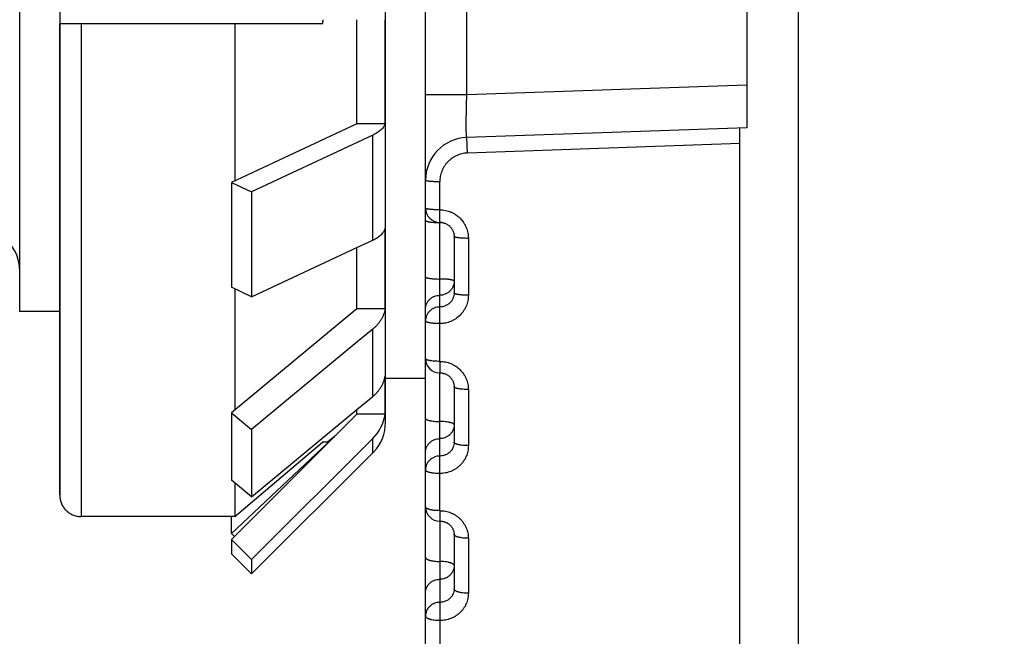
# Model space of a CAD drawing. Units: inches. Extents: x 0 to 22.3, y -0.1 to 17.2.
# Drawn here: x 4.9 to 5.6, y 1.9 to 2.4 of the extents above; entities that cross this region are included whole.
import ezdxf

# ---------------------------------------------------------------- set-up
doc = ezdxf.new("R2010")
doc.units = ezdxf.units.IN
doc.header["$LTSCALE"] = 1.21
doc.header["$MEASUREMENT"] = 0
doc.layers.get('0').update_dxf_attribs({"linetype": 'CONTINUOUS'})
for name, color, linetype in [('AXIS', 7, 'CONTINUOUS'), ('DIMENSIONS', 7, 'CONTINUOUS'), ('ROUNDS', 7, 'CONTINUOUS')]:
    doc.layers.add(name, color=color, linetype=linetype)
doc.styles.get("Standard").update_dxf_attribs({"font": 'txt', "width": 0.8})
doc.dimstyles.new('DIMSTYLE_1', dxfattribs={"dimtxt": 0.125, "dimasz": 0.1875, "dimexe": 0.125, "dimexo": 0.0625, "dimgap": 0.0625, "dimtad": 0, "dimtih": 1, "dimtoh": 1, "dimlfac": 2, "dimzin": 4, "dimdsep": 46, "dimtxsty": 'STANDARD', "dimblk": '_FILLED', "dimblk1": '_FILLED', "dimblk2": '_FILLED', "dimcen": 0.09, "dimadec": 0, "dimazin": 0, "dimtp": 0.0001, "dimtm": 0.0001, "dimtfac": 1, "dimtofl": 0, "dimtmove": 0, "dimatfit": 3, "dimldrblk": '_FILLED', "dimfxl": 1, "dimtolj": 1, "dimtzin": 4, "dimarcsym": 0})

# ---------------------------------------------------------------- blocks, each defined once
blk = doc.blocks.new('_FILLED')
at = {"color": 0, "linetype": 'BYBLOCK'}
blk.add_solid([(0, 0), (-1, 0.1667), (-1, -0.1667)], dxfattribs=at)
blk = doc.blocks.new('*D5')
at = {"layer": 'DIMENSIONS', "color": 2, "linetype": 'CONTINUOUS'}
for p, q in [((6.71372, 3.78896), (3.53952, 3.78896)), ((3.66452, 3.78896), (3.66452, 2.53896)), ((3.66452, 1.03896), (3.66452, 2.28896)), ((6.71372, 1.03896), (3.53952, 1.03896))]:
    blk.add_line(p, q, dxfattribs=at)
at = {"layer": 'DIMENSIONS', "color": 2, "linetype": 'CONTINUOUS', "xscale": 0.1875, "yscale": 0.1875, "zscale": 0.1875}
for p, rotation in [((3.66452, 3.78896), 90), ((3.66452, 1.03896), 270)]:
    blk.add_blockref('_FILLED', p, dxfattribs=dict(at, rotation=rotation))

msp = doc.modelspace()

# ---------------------------------------------------------------- linework, layer by layer
at = {"color": 7, "linetype": 'CONTINUOUS'}
for p, q in [((4.93921, 2.78583), (4.93921, 2.0371)), ((4.91122, 2.16559), (4.91122, 2.65734)), ((5.42022, 2.5286), (5.42022, 2.29432)), ((5.12321, 2.36696), (4.93921, 2.36696)), ((5.0617, 2.36696), (5.0617, 2.25713)), ((5.14721, 2.29712), (5.14721, 2.36996)), ((5.16692, 2.29712), (5.16692, 2.36996)), ((5.14721, 2.29712), (5.05935, 2.25603)), ((5.16692, 2.29712), (5.14721, 2.29712)), ((5.15842, 2.28913), (5.07349, 2.24943)), ((5.42022, 2.29432), (5.22417, 2.28747)), ((5.41522, 0.97965), (5.41522, 2.29414)), ((5.05935, 2.25603), (5.05935, 2.18254)), ((5.05935, 2.25603), (5.07349, 2.24943)), ((5.07349, 2.24943), (5.07349, 2.17593)), ((5.16692, 2.16747), (5.16692, 2.22363)), ((5.14721, 2.21039), (5.15842, 2.21563)), ((5.07349, 2.17593), (5.14721, 2.21039)), ((5.14721, 2.16747), (5.14721, 2.21039)), ((5.07349, 2.17593), (5.05935, 2.18254)), ((5.0617, 2.18144), (5.0617, 2.09665)), ((5.14721, 2.16747), (5.05935, 2.09471)), ((5.16692, 2.16747), (5.14721, 2.16747)), ((5.15842, 2.15332), (5.14721, 2.14402)), ((5.14721, 2.14402), (5.07349, 2.08301)), ((5.16692, 2.09372), (5.16692, 2.12032)), ((5.14721, 2.09687), (5.15842, 2.10617)), ((5.07349, 2.03586), (5.14721, 2.09687)), ((5.14721, 2.09372), (5.14721, 2.09687)), ((5.05935, 2.09471), (5.05935, 2.04756)), ((5.05935, 2.09471), (5.07349, 2.08301)), ((5.14721, 2.09372), (5.05935, 2.00595)), ((5.16692, 2.09372), (5.14721, 2.09372)), ((5.07349, 2.08301), (5.07349, 2.03586)), ((5.13067, 2.07717), (5.05935, 2.01009)), ((5.15842, 2.07665), (5.07349, 1.99184)), ((5.12669, 2.074), (5.13164, 2.07815)), ((5.0617, 2.022), (5.12321, 2.074)), ((5.12669, 2.074), (5.12321, 2.074)), ((5.07349, 1.98184), (5.15842, 2.06664)), ((5.07349, 2.03586), (5.05935, 2.04756)), ((5.0617, 2.04561), (5.0617, 2.022)), ((5.0617, 2.022), (4.95421, 2.022)), ((5.05935, 2.01009), (5.05935, 2.022)), ((5.05935, 2.01009), (5.06149, 2.00808)), ((5.05935, 2.00595), (5.05935, 1.99594)), ((5.05935, 2.00595), (5.07349, 1.99184)), ((5.07349, 1.98184), (5.05935, 1.99594)), ((5.07349, 1.99184), (5.07349, 1.98184))]:
    msp.add_line(p, q, dxfattribs=at)
at = {"color": 9, "linetype": 'CONTINUOUS'}
for p, q in [((4.95421, 2.36696), (4.95421, 2.022)), ((5.15842, 2.21563), (5.15842, 2.28913)), ((5.41522, 2.28325), (5.22452, 2.27654)), ((5.15842, 2.10617), (5.15842, 2.15332)), ((5.15842, 2.06664), (5.15842, 2.07665))]:
    msp.add_line(p, q, dxfattribs=at)
at = {"color": 7, "linetype": 'CONTINUOUS'}
for centre, radius, start, end in [((4.82679, 2.41315), 0.3, 351.14405, 351.72348), ((5.13721, 2.09786), 0.03, 315.00428, 352.07738), ((5.13721, 2.08785), 0.03, 316.40768, 360), ((5.13722, 2.08784), 0.02999, 314.99938, 316.40766), ((4.95442, 2.0371), 0.01521, 180.00025, 181.66107), ((4.95421, 2.03689), 0.0149, 268.33, 269.99972)]:
    msp.add_arc(centre, radius, start, end, dxfattribs=at)
for points, knots in [([(5.16692, 2.29712), (5.16681, 2.29674), (5.16651, 2.29597), (5.16588, 2.29487), (5.16506, 2.2938), (5.16406, 2.29276), (5.16289, 2.29177), (5.16155, 2.29082), (5.16005, 2.28993), (5.15898, 2.28939), (5.15842, 2.28913)], [0, 0, 0, 0, 0.099724, 0.204794, 0.316592, 0.436116, 0.56401, 0.70061, 0.845987, 1, 1, 1, 1]), ([(5.15842, 2.21563), (5.15898, 2.21589), (5.16005, 2.21644), (5.16155, 2.21733), (5.16289, 2.21827), (5.16406, 2.21927), (5.16506, 2.2203), (5.16588, 2.22138), (5.16651, 2.22248), (5.16681, 2.22325), (5.16692, 2.22363)], [0, 0, 0, 0, 0.154013, 0.29939, 0.43599, 0.563884, 0.683408, 0.795206, 0.900276, 1, 1, 1, 1]), ([(5.16692, 2.16747), (5.16681, 2.16681), (5.16652, 2.16548), (5.1659, 2.16354), (5.16508, 2.16164), (5.16409, 2.1598), (5.16292, 2.15804), (5.16158, 2.15636), (5.16008, 2.15477), (5.15899, 2.15379), (5.15842, 2.15332)], [0, 0, 0, 0, 0.11995, 0.240846, 0.362993, 0.486653, 0.612046, 0.739336, 0.868635, 1, 1, 1, 1]), ([(5.15842, 2.10617), (5.15899, 2.10664), (5.16008, 2.10762), (5.16158, 2.10921), (5.16292, 2.11089), (5.16409, 2.11265), (5.16508, 2.11449), (5.1659, 2.11639), (5.16652, 2.11833), (5.16681, 2.11966), (5.16692, 2.12032)], [0, 0, 0, 0, 0.131365, 0.260664, 0.387954, 0.513347, 0.637007, 0.759154, 0.88005, 1, 1, 1, 1]), ([(4.93922, 2.03666), (4.93923, 2.03618), (4.9393, 2.03524), (4.93954, 2.03383), (4.93991, 2.03246), (4.94041, 2.03112), (4.94103, 2.02984), (4.94177, 2.02862), (4.94262, 2.02748), (4.94357, 2.02642), (4.94462, 2.02545), (4.94575, 2.02459), (4.94697, 2.02385), (4.94824, 2.02322), (4.94958, 2.02271), (4.95095, 2.02233), (4.95235, 2.02209), (4.9533, 2.02202), (4.95377, 2.022)], [0, 0, 0, 0, 0.062504, 0.125003, 0.187503, 0.250003, 0.312503, 0.375002, 0.437502, 0.500002, 0.562501, 0.625001, 0.6875, 0.75, 0.812499, 0.874999, 0.937497, 1, 1, 1, 1])]:
    msp.add_open_spline(points, degree=3, knots=knots, dxfattribs=at)
at = {"layer": 'AXIS', "color": 7, "linetype": 'CONTINUOUS'}
for p, q in [((5.45622, 0.97396), (5.45622, 3.84896)), ((5.19522, 1.39252), (5.19522, 3.83063)), ((5.21522, 2.21824), (5.21522, 2.17861)), ((4.93921, 2.16559), (4.91122, 2.16559)), ((5.16721, 2.11896), (5.19522, 2.11896)), ((5.21522, 2.11311), (5.21522, 2.07403)), ((5.13164, 2.07815), (5.12669, 2.074)), ((5.21522, 2.00962), (5.21522, 1.97134))]:
    msp.add_line(p, q, dxfattribs=at)
at = {"layer": 'AXIS', "color": 9, "linetype": 'CONTINUOUS'}
for p, q in [((5.22417, 2.31745), (5.22417, 2.50547)), ((5.22417, 2.31745), (5.42022, 2.3243)), ((5.19522, 2.31745), (5.22417, 2.31745)), ((5.22452, 2.27654), (5.22417, 2.28747)), ((5.20522, 2.13067), (5.20522, 2.25641)), ((5.22522, 2.21681), (5.22522, 2.17698)), ((5.20522, 2.13067), (5.20522, 2.12262)), ((5.20522, 2.02611), (5.20522, 2.12262)), ((5.22522, 2.11094), (5.22522, 2.07167)), ((5.20522, 2.02611), (5.20522, 2.0188)), ((5.20522, 2.0188), (5.20522, 1.82404)), ((5.22522, 2.00675), (5.22522, 1.96826))]:
    msp.add_line(p, q, dxfattribs=at)
at = {"layer": 'AXIS', "color": 7, "linetype": 'CONTINUOUS'}
for points in [[(5.20522, 2.228), (5.20569, 2.22799), (5.20615, 2.22796), (5.2066, 2.22791), (5.20705, 2.22784), (5.2075, 2.22775), (5.20794, 2.22763), (5.20837, 2.2275), (5.2088, 2.22735), (5.20923, 2.22718), (5.20964, 2.22699), (5.21005, 2.22678), (5.21044, 2.22655), (5.21083, 2.22631), (5.2112, 2.22605), (5.21156, 2.22577), (5.21191, 2.22548), (5.21224, 2.22517), (5.21256, 2.22484), (5.21287, 2.2245), (5.21315, 2.22415), (5.21343, 2.22378), (5.21368, 2.22341), (5.21392, 2.22302), (5.21414, 2.22262), (5.21434, 2.22221), (5.21452, 2.22179), (5.21468, 2.22136), (5.21482, 2.22093), (5.21494, 2.22049), (5.21504, 2.22005), (5.21511, 2.2196), (5.21517, 2.21915), (5.21521, 2.21869), (5.21522, 2.21824)], [(5.20522, 2.12262), (5.20568, 2.12261), (5.20613, 2.12258), (5.20658, 2.12253), (5.20702, 2.12246), (5.20747, 2.12237), (5.2079, 2.12227), (5.20834, 2.12214), (5.20876, 2.122), (5.20918, 2.12183), (5.20959, 2.12165), (5.21, 2.12145), (5.21039, 2.12123), (5.21078, 2.121), (5.21115, 2.12075), (5.21151, 2.12048), (5.21186, 2.1202), (5.21219, 2.1199), (5.21251, 2.11958), (5.21282, 2.11925), (5.21311, 2.11891), (5.21339, 2.11856), (5.21365, 2.11819), (5.21389, 2.11781), (5.21411, 2.11742), (5.21431, 2.11702), (5.21449, 2.11661), (5.21466, 2.11619), (5.2148, 2.11577), (5.21493, 2.11533), (5.21503, 2.1149), (5.21511, 2.11445), (5.21517, 2.11401), (5.21521, 2.11356), (5.21522, 2.11311)], [(5.20522, 2.0188), (5.20559, 2.01879), (5.20601, 2.01877), (5.20642, 2.01873), (5.20682, 2.01867), (5.20723, 2.01861), (5.20763, 2.01852), (5.20803, 2.01842), (5.20842, 2.0183), (5.20881, 2.01817), (5.2092, 2.01803), (5.20957, 2.01787), (5.20994, 2.01769), (5.21031, 2.0175), (5.21066, 2.0173), (5.21101, 2.01708), (5.21134, 2.01685), (5.21167, 2.01661), (5.21198, 2.01635), (5.21229, 2.01608), (5.21258, 2.0158), (5.21286, 2.01551), (5.21312, 2.0152), (5.21338, 2.01489), (5.21362, 2.01456), (5.21384, 2.01422), (5.21405, 2.01388), (5.21425, 2.01352), (5.21442, 2.01316), (5.21458, 2.01279), (5.21473, 2.01241), (5.21485, 2.01202), (5.21496, 2.01163), (5.21505, 2.01124), (5.21512, 2.01084), (5.21517, 2.01044), (5.21521, 2.01003), (5.21522, 2.00962)]]:
    msp.add_lwpolyline(points, dxfattribs=at)
for centre, radius, start, end in [((5.22522, 2.25749), 0.03, 92, 180.00002), ((5.20522, 2.238), 0.01, 180, 270.00028), ((5.20522, 2.13262), 0.01, 179.99998, 269.99813), ((5.20522, 2.0288), 0.01, 179.99995, 270.00075)]:
    msp.add_arc(centre, radius, start, end, dxfattribs=at)
at = {"layer": 'AXIS', "color": 9, "linetype": 'CONTINUOUS'}
for centre, radius, start, end in [((5.20522, 2.29477), 0.06688, 269.62627, 269.99997), ((5.20522, 2.16102), 0.06688, 89.62691, 89.99997), ((5.20523, 2.16219), 0.0657, 88.61684, 89.63151)]:
    msp.add_arc(centre, radius, start, end, dxfattribs=at)
for points, knots in [([(5.22417, 2.28747), (5.22416, 2.28747), (5.22415, 2.28748), (5.22413, 2.28749), (5.22412, 2.28751), (5.2241, 2.28756), (5.22407, 2.28762), (5.22405, 2.2877), (5.22403, 2.2878), (5.22401, 2.28791), (5.22398, 2.2881), (5.22395, 2.28838), (5.22391, 2.28877), (5.22388, 2.28923), (5.22384, 2.28998), (5.2238, 2.29108), (5.22376, 2.29259), (5.22374, 2.29433), (5.22374, 2.29631), (5.22375, 2.29848), (5.22377, 2.30084), (5.2238, 2.30336), (5.22385, 2.30601), (5.22391, 2.30877), (5.22401, 2.3126), (5.22411, 2.3155), (5.22417, 2.31745)], [0, 0, 0, 0, 0.000884, 0.001432, 0.002085, 0.003757, 0.005967, 0.008738, 0.012081, 0.016003, 0.020505, 0.031251, 0.044308, 0.059656, 0.077263, 0.119092, 0.169416, 0.227759, 0.293564, 0.366195, 0.444948, 0.529058, 0.617706, 0.71003, 0.805137, 1, 1, 1, 1]), ([(5.22452, 2.27654), (5.22388, 2.27652), (5.22259, 2.27641), (5.22069, 2.27606), (5.21883, 2.27553), (5.21703, 2.27482), (5.21531, 2.27394), (5.21369, 2.2729), (5.21217, 2.27171), (5.21077, 2.27038), (5.20951, 2.26892), (5.20839, 2.26735), (5.20743, 2.26568), (5.20663, 2.26393), (5.20601, 2.26211), (5.20555, 2.26024), (5.20528, 2.25833), (5.20522, 2.25705), (5.20522, 2.25641)], [0, 0, 0, 0, 0.062666, 0.125326, 0.187972, 0.250602, 0.313211, 0.375795, 0.438351, 0.500876, 0.563369, 0.62583, 0.688258, 0.750655, 0.813024, 0.875368, 0.937692, 1, 1, 1, 1]), ([(5.20522, 2.25641), (5.20457, 2.25641), (5.20329, 2.25643), (5.20172, 2.25648), (5.20052, 2.25654), (5.19968, 2.25659), (5.1989, 2.25665), (5.19817, 2.25672), (5.19751, 2.2568), (5.19693, 2.25688), (5.19643, 2.25697), (5.19606, 2.25706), (5.19581, 2.25712), (5.19566, 2.25717), (5.19553, 2.25722), (5.19542, 2.25728), (5.19533, 2.25733), (5.19527, 2.25738), (5.19523, 2.25743), (5.19522, 2.25747), (5.19522, 2.25749)], [0, 0, 0, 0, 0.191647, 0.376006, 0.463261, 0.546114, 0.623787, 0.695551, 0.760743, 0.81877, 0.869123, 0.911395, 0.929412, 0.945322, 0.959122, 0.97084, 0.980546, 0.988387, 0.99467, 1, 1, 1, 1]), ([(5.20522, 2.23679), (5.20457, 2.23679), (5.20329, 2.2368), (5.20172, 2.23686), (5.20052, 2.23693), (5.19968, 2.23699), (5.1989, 2.23706), (5.19817, 2.23714), (5.19751, 2.23723), (5.19693, 2.23732), (5.19643, 2.23742), (5.19606, 2.23751), (5.19581, 2.23759), (5.19566, 2.23765), (5.19553, 2.23771), (5.19542, 2.23776), (5.19533, 2.23782), (5.19527, 2.23788), (5.19523, 2.23794), (5.19522, 2.23798), (5.19522, 2.238)], [0, 0, 0, 0, 0.190894, 0.374556, 0.461497, 0.54407, 0.621503, 0.693077, 0.758134, 0.816092, 0.866459, 0.908844, 0.926964, 0.943014, 0.957003, 0.968966, 0.978989, 0.987242, 0.99405, 1, 1, 1, 1]), ([(5.20522, 2.23679), (5.20588, 2.23679), (5.20719, 2.23672), (5.20914, 2.23643), (5.21105, 2.23595), (5.21291, 2.23529), (5.21469, 2.23444), (5.21694, 2.23309), (5.21948, 2.231), (5.22156, 2.22846), (5.2229, 2.22621), (5.22374, 2.22444), (5.2244, 2.2226), (5.22487, 2.2207), (5.22516, 2.21877), (5.22522, 2.21746), (5.22522, 2.21681)], [0, 0, 0, 0, 0.062781, 0.125557, 0.188312, 0.251043, 0.313739, 0.376395, 0.501413, 0.626225, 0.688626, 0.750978, 0.813284, 0.87555, 0.937788, 1, 1, 1, 1]), ([(5.19522, 2.22939), (5.19522, 2.22936), (5.19523, 2.22931), (5.19527, 2.22924), (5.19532, 2.22917), (5.19541, 2.2291), (5.19551, 2.22903), (5.19569, 2.22893), (5.19596, 2.22882), (5.19636, 2.22869), (5.19684, 2.22857), (5.19739, 2.22846), (5.19802, 2.22835), (5.19871, 2.22825), (5.19946, 2.22817), (5.20026, 2.22809), (5.20141, 2.228), (5.20292, 2.22793), (5.20415, 2.2279), (5.20478, 2.2279)], [0, 0, 0, 0, 0.007301, 0.015284, 0.02447, 0.035201, 0.047679, 0.062023, 0.096508, 0.138825, 0.18883, 0.246212, 0.310546, 0.381311, 0.457915, 0.539699, 0.625952, 0.80879, 1, 1, 1, 1]), ([(5.22522, 2.21681), (5.22457, 2.21681), (5.22329, 2.21683), (5.22172, 2.21689), (5.22052, 2.21697), (5.21968, 2.21704), (5.2189, 2.21711), (5.21817, 2.2172), (5.21751, 2.2173), (5.21693, 2.21741), (5.21643, 2.21752), (5.21606, 2.21762), (5.21581, 2.21771), (5.21566, 2.21777), (5.21553, 2.21783), (5.21542, 2.2179), (5.21533, 2.21796), (5.21527, 2.21803), (5.21523, 2.2181), (5.21522, 2.21814), (5.21522, 2.21817)], [0, 0, 0, 0, 0.190082, 0.372986, 0.459589, 0.541862, 0.619038, 0.690408, 0.755325, 0.813218, 0.863607, 0.906126, 0.924364, 0.940575, 0.954773, 0.967006, 0.977377, 0.98607, 0.993424, 1, 1, 1, 1]), ([(5.19522, 2.18984), (5.19522, 2.18981), (5.19523, 2.18976), (5.19527, 2.18968), (5.19533, 2.18961), (5.19542, 2.18954), (5.19552, 2.18947), (5.19571, 2.18937), (5.19601, 2.18925), (5.19643, 2.18912), (5.19693, 2.189), (5.19751, 2.18888), (5.19817, 2.18877), (5.1989, 2.18868), (5.19968, 2.18859), (5.20052, 2.18852), (5.20172, 2.18843), (5.20329, 2.18836), (5.20457, 2.18834), (5.20522, 2.18834)], [0, 0, 0, 0, 0.007197, 0.015102, 0.024251, 0.034987, 0.04751, 0.061935, 0.096676, 0.139347, 0.189771, 0.247602, 0.312378, 0.38354, 0.460451, 0.54241, 0.62866, 0.810774, 1, 1, 1, 1]), ([(5.21522, 2.18685), (5.21522, 2.18688), (5.21521, 2.18693), (5.21517, 2.187), (5.21511, 2.18708), (5.21502, 2.18715), (5.21492, 2.18722), (5.21473, 2.18732), (5.21444, 2.18744), (5.21402, 2.18757), (5.21351, 2.18769), (5.21293, 2.18781), (5.21227, 2.18791), (5.21155, 2.18801), (5.21076, 2.1881), (5.20992, 2.18817), (5.20872, 2.18826), (5.20715, 2.18832), (5.20587, 2.18834), (5.20522, 2.18834)], [0, 0, 0, 0, 0.007197, 0.015102, 0.024251, 0.034987, 0.04751, 0.061935, 0.096676, 0.139347, 0.189771, 0.247603, 0.312378, 0.38354, 0.460451, 0.54241, 0.62866, 0.810774, 1, 1, 1, 1]), ([(5.21522, 2.18685), (5.21522, 2.1862), (5.21509, 2.18491), (5.21452, 2.18304), (5.21359, 2.18132), (5.21234, 2.17981), (5.21081, 2.17857), (5.20907, 2.17766), (5.20718, 2.17709), (5.20587, 2.17696), (5.20522, 2.17696)], [0, 0, 0, 0, 0.124311, 0.248723, 0.373332, 0.498195, 0.623334, 0.748725, 0.874308, 1, 1, 1, 1]), ([(5.21522, 2.17861), (5.21522, 2.17797), (5.21509, 2.17668), (5.21452, 2.17482), (5.21359, 2.17311), (5.21234, 2.17162), (5.21081, 2.17039), (5.20907, 2.16948), (5.20718, 2.16892), (5.20587, 2.16879), (5.20522, 2.16879)], [0, 0, 0, 0, 0.124101, 0.248243, 0.372594, 0.497294, 0.622423, 0.747985, 0.873895, 1, 1, 1, 1]), ([(5.22522, 2.17698), (5.22457, 2.17698), (5.22329, 2.177), (5.22172, 2.17708), (5.22052, 2.17717), (5.21968, 2.17725), (5.2189, 2.17735), (5.21817, 2.17745), (5.21751, 2.17757), (5.21693, 2.1777), (5.21643, 2.17783), (5.216, 2.17797), (5.21571, 2.1781), (5.21552, 2.17821), (5.21542, 2.17829), (5.21533, 2.17837), (5.21527, 2.17845), (5.21523, 2.17853), (5.21522, 2.17859), (5.21522, 2.17861)], [0, 0, 0, 0, 0.188334, 0.369618, 0.4555, 0.537133, 0.613769, 0.684716, 0.74935, 0.807124, 0.857592, 0.900432, 0.935502, 0.950169, 0.962998, 0.974115, 0.983732, 0.992191, 1, 1, 1, 1]), ([(5.19522, 2.16707), (5.19522, 2.16772), (5.19535, 2.16902), (5.19592, 2.17088), (5.19685, 2.17261), (5.19811, 2.17411), (5.19963, 2.17535), (5.20137, 2.17627), (5.20326, 2.17684), (5.20457, 2.17696), (5.20522, 2.17696)], [0, 0, 0, 0, 0.124311, 0.248723, 0.373332, 0.498195, 0.623333, 0.748725, 0.874308, 1, 1, 1, 1]), ([(5.22522, 2.17698), (5.22522, 2.17634), (5.22516, 2.17504), (5.22487, 2.17311), (5.2244, 2.17123), (5.22374, 2.16939), (5.2229, 2.16763), (5.22156, 2.1654), (5.21948, 2.16287), (5.21694, 2.1608), (5.21469, 2.15946), (5.21291, 2.15862), (5.21105, 2.15796), (5.20914, 2.15748), (5.20719, 2.1572), (5.20588, 2.15713), (5.20522, 2.15713)], [0, 0, 0, 0, 0.062123, 0.124253, 0.186398, 0.24858, 0.310812, 0.373107, 0.497779, 0.622798, 0.685512, 0.748304, 0.811165, 0.874078, 0.937031, 1, 1, 1, 1]), ([(5.20522, 2.16879), (5.20457, 2.16879), (5.20326, 2.16866), (5.20137, 2.1681), (5.19963, 2.16718), (5.19811, 2.16594), (5.19685, 2.16443), (5.19592, 2.16271), (5.19535, 2.16084), (5.19522, 2.15955), (5.19522, 2.1589)], [0, 0, 0, 0, 0.125691, 0.251275, 0.376667, 0.501805, 0.626668, 0.751277, 0.87569, 1, 1, 1, 1]), ([(5.20522, 2.15713), (5.20457, 2.15713), (5.20329, 2.15715), (5.20172, 2.15724), (5.20052, 2.15734), (5.19968, 2.15742), (5.1989, 2.15753), (5.19817, 2.15764), (5.19751, 2.15777), (5.19693, 2.15791), (5.19642, 2.15805), (5.196, 2.15821), (5.19571, 2.15835), (5.19552, 2.15847), (5.19542, 2.15855), (5.19533, 2.15864), (5.19527, 2.15872), (5.19523, 2.15881), (5.19522, 2.15887), (5.19522, 2.1589)], [0, 0, 0, 0, 0.187405, 0.367832, 0.453334, 0.534631, 0.610985, 0.681714, 0.746205, 0.803927, 0.85445, 0.897476, 0.932898, 0.947821, 0.96097, 0.97248, 0.982572, 0.991585, 1, 1, 1, 1]), ([(5.20522, 2.13067), (5.20457, 2.13067), (5.20329, 2.13069), (5.20144, 2.1308), (5.19998, 2.13095), (5.1989, 2.1311), (5.19817, 2.13123), (5.19751, 2.13137), (5.19693, 2.13152), (5.19642, 2.13169), (5.196, 2.13186), (5.19571, 2.13201), (5.19552, 2.13214), (5.19541, 2.13223), (5.19533, 2.13233), (5.19527, 2.13242), (5.19523, 2.13252), (5.19522, 2.13259), (5.19522, 2.13262)], [0, 0, 0, 0, 0.186121, 0.365363, 0.531163, 0.607132, 0.677567, 0.741871, 0.799532, 0.850146, 0.893446, 0.929373, 0.944657, 0.958251, 0.970303, 0.981039, 0.990789, 1, 1, 1, 1]), ([(5.19522, 2.12977), (5.19522, 2.12974), (5.19523, 2.12967), (5.19527, 2.12954), (5.19536, 2.1294), (5.1955, 2.12924), (5.19569, 2.12909), (5.19584, 2.129), (5.19592, 2.12896)], [0, 0, 0, 0, 0.093795, 0.191458, 0.352115, 0.537336, 0.752345, 1, 1, 1, 1]), ([(5.20522, 2.13067), (5.20588, 2.13067), (5.20719, 2.1306), (5.20914, 2.13032), (5.21105, 2.12984), (5.21291, 2.12918), (5.21469, 2.12835), (5.21693, 2.12702), (5.21947, 2.12495), (5.22156, 2.12244), (5.2229, 2.12022), (5.22374, 2.11847), (5.2244, 2.11665), (5.22487, 2.11478), (5.22516, 2.11287), (5.22522, 2.11158), (5.22522, 2.11094)], [0, 0, 0, 0, 0.063175, 0.12633, 0.189436, 0.252476, 0.315428, 0.378277, 0.503467, 0.628139, 0.690358, 0.752459, 0.814456, 0.876363, 0.938205, 1, 1, 1, 1]), ([(5.22522, 2.11094), (5.22457, 2.11094), (5.22329, 2.11096), (5.22144, 2.11108), (5.21997, 2.11124), (5.21889, 2.11141), (5.21817, 2.11154), (5.21751, 2.11169), (5.21693, 2.11186), (5.21642, 2.11203), (5.216, 2.11221), (5.21567, 2.1124), (5.21545, 2.11257), (5.21533, 2.11272), (5.21527, 2.11282), (5.21523, 2.11292), (5.21522, 2.11299), (5.21522, 2.11303)], [0, 0, 0, 0, 0.185138, 0.363471, 0.528521, 0.604199, 0.674413, 0.738582, 0.796208, 0.846902, 0.890426, 0.926755, 0.956221, 0.968687, 0.979908, 0.990205, 1, 1, 1, 1]), ([(5.19522, 2.09078), (5.19522, 2.09074), (5.19523, 2.09067), (5.19527, 2.09056), (5.19533, 2.09045), (5.19545, 2.09029), (5.19566, 2.09011), (5.196, 2.08991), (5.19642, 2.08971), (5.19693, 2.08953), (5.19751, 2.08935), (5.19817, 2.08919), (5.19889, 2.08905), (5.19997, 2.08887), (5.20144, 2.0887), (5.20329, 2.08858), (5.20457, 2.08855), (5.20522, 2.08855)], [0, 0, 0, 0, 0.010372, 0.02121, 0.032914, 0.045798, 0.075905, 0.11265, 0.15641, 0.207194, 0.264787, 0.32882, 0.398813, 0.474194, 0.638473, 0.815875, 1, 1, 1, 1]), ([(5.21522, 2.08632), (5.21522, 2.08636), (5.21521, 2.08644), (5.21517, 2.08655), (5.21511, 2.08666), (5.21499, 2.08681), (5.21478, 2.08699), (5.21444, 2.08719), (5.21402, 2.08739), (5.21351, 2.08757), (5.21293, 2.08775), (5.21227, 2.08791), (5.21155, 2.08805), (5.21047, 2.08823), (5.209, 2.0884), (5.20715, 2.08852), (5.20587, 2.08855), (5.20522, 2.08855)], [0, 0, 0, 0, 0.010372, 0.02121, 0.032914, 0.045798, 0.075905, 0.11265, 0.15641, 0.207195, 0.264787, 0.32882, 0.398813, 0.474195, 0.638473, 0.815876, 1, 1, 1, 1]), ([(5.21522, 2.08632), (5.21522, 2.08569), (5.21509, 2.08441), (5.21452, 2.08257), (5.21359, 2.08087), (5.21233, 2.07938), (5.21081, 2.07816), (5.20907, 2.07726), (5.20718, 2.0767), (5.20587, 2.07657), (5.20522, 2.07657)], [0, 0, 0, 0, 0.123438, 0.247112, 0.371231, 0.495925, 0.62124, 0.747125, 0.873443, 1, 1, 1, 1]), ([(5.19522, 2.06683), (5.19522, 2.06746), (5.19535, 2.06874), (5.19592, 2.07058), (5.19685, 2.07228), (5.19811, 2.07377), (5.19963, 2.07499), (5.20137, 2.07589), (5.20326, 2.07645), (5.20457, 2.07657), (5.20522, 2.07657)], [0, 0, 0, 0, 0.123438, 0.247112, 0.37123, 0.495925, 0.62124, 0.747125, 0.873443, 1, 1, 1, 1]), ([(5.21522, 2.07403), (5.21522, 2.0734), (5.21509, 2.07213), (5.21452, 2.0703), (5.21359, 2.06862), (5.21233, 2.06715), (5.21081, 2.06595), (5.20907, 2.06505), (5.20718, 2.0645), (5.20587, 2.06438), (5.20522, 2.06438)], [0, 0, 0, 0, 0.12312, 0.246394, 0.370138, 0.4946, 0.619911, 0.746049, 0.872843, 1, 1, 1, 1]), ([(5.22522, 2.07167), (5.22522, 2.07103), (5.22516, 2.06976), (5.22487, 2.06786), (5.2244, 2.066), (5.22374, 2.06419), (5.2229, 2.06246), (5.22189, 2.06081), (5.22073, 2.05927), (5.21941, 2.05785), (5.21795, 2.05656), (5.21638, 2.05541), (5.21469, 2.05442), (5.21291, 2.0536), (5.21105, 2.05295), (5.20914, 2.05248), (5.20719, 2.05219), (5.20588, 2.05213), (5.20522, 2.05213)], [0, 0, 0, 0, 0.06164, 0.123299, 0.185003, 0.246792, 0.308692, 0.370733, 0.432934, 0.495311, 0.557872, 0.620616, 0.683535, 0.746614, 0.809832, 0.873158, 0.936561, 1, 1, 1, 1]), ([(5.22522, 2.07167), (5.22457, 2.07167), (5.22329, 2.0717), (5.22144, 2.07183), (5.21997, 2.07201), (5.21889, 2.0722), (5.21817, 2.07235), (5.21751, 2.07252), (5.21693, 2.07271), (5.21642, 2.0729), (5.216, 2.07311), (5.21571, 2.0733), (5.21552, 2.07345), (5.21538, 2.0736), (5.21528, 2.07375), (5.21523, 2.07392), (5.21522, 2.074), (5.21522, 2.07403)], [0, 0, 0, 0, 0.183101, 0.359559, 0.523063, 0.598148, 0.66792, 0.731824, 0.789393, 0.840277, 0.884289, 0.921467, 0.937619, 0.952269, 0.977689, 0.989063, 1, 1, 1, 1]), ([(5.20522, 2.06438), (5.20457, 2.06438), (5.20326, 2.06425), (5.20137, 2.0637), (5.19963, 2.06279), (5.19811, 2.06157), (5.19685, 2.06009), (5.19592, 2.05839), (5.19535, 2.05655), (5.19522, 2.05527), (5.19522, 2.05463)], [0, 0, 0, 0, 0.126556, 0.252875, 0.37876, 0.504075, 0.628769, 0.752888, 0.876563, 1, 1, 1, 1]), ([(5.20522, 2.05213), (5.20457, 2.05213), (5.20329, 2.05216), (5.20172, 2.05228), (5.20052, 2.05242), (5.19968, 2.05254), (5.19889, 2.05269), (5.19817, 2.05285), (5.19751, 2.05303), (5.19701, 2.0532), (5.19665, 2.05334), (5.19641, 2.05345), (5.19618, 2.05356), (5.19593, 2.0537), (5.19566, 2.05388), (5.19541, 2.05412), (5.19528, 2.05433), (5.19523, 2.05451), (5.19522, 2.05459), (5.19522, 2.05463)], [0, 0, 0, 0, 0.182052, 0.35755, 0.440884, 0.520283, 0.595067, 0.664619, 0.728393, 0.785942, 0.812278, 0.836946, 0.859931, 0.881233, 0.918855, 0.95028, 0.976604, 0.988507, 1, 1, 1, 1]), ([(5.20522, 2.02611), (5.20457, 2.02611), (5.20329, 2.02615), (5.20144, 2.0263), (5.19997, 2.0265), (5.19889, 2.02671), (5.19817, 2.02689), (5.19751, 2.02708), (5.19692, 2.02729), (5.19642, 2.02751), (5.196, 2.02775), (5.19566, 2.02799), (5.19541, 2.02825), (5.19528, 2.02848), (5.19523, 2.02866), (5.19522, 2.02875), (5.19522, 2.0288)], [0, 0, 0, 0, 0.18064, 0.354843, 0.516499, 0.590885, 0.660146, 0.723758, 0.781292, 0.832448, 0.877088, 0.915324, 0.94765, 0.97518, 0.987778, 1, 1, 1, 1]), ([(5.20522, 2.02611), (5.20588, 2.02611), (5.20719, 2.02605), (5.20914, 2.02577), (5.21105, 2.0253), (5.21291, 2.02466), (5.21469, 2.02384), (5.21637, 2.02285), (5.21795, 2.02172), (5.21941, 2.02043), (5.22073, 2.01902), (5.22189, 2.01749), (5.2229, 2.01586), (5.22374, 2.01414), (5.22439, 2.01235), (5.22487, 2.01051), (5.22516, 2.00864), (5.22522, 2.00738), (5.22522, 2.00675)], [0, 0, 0, 0, 0.063729, 0.127418, 0.191015, 0.254486, 0.317791, 0.380901, 0.443792, 0.506448, 0.568859, 0.631027, 0.692961, 0.754677, 0.816204, 0.877571, 0.938824, 1, 1, 1, 1]), ([(5.22522, 2.00675), (5.22457, 2.00675), (5.22329, 2.00678), (5.22144, 2.00694), (5.21997, 2.00715), (5.21889, 2.00738), (5.21817, 2.00756), (5.21751, 2.00776), (5.21692, 2.00798), (5.21642, 2.00822), (5.216, 2.00846), (5.21566, 2.00872), (5.21541, 2.00899), (5.21528, 2.00923), (5.21523, 2.00942), (5.21522, 2.00951), (5.21522, 2.00956)], [0, 0, 0, 0, 0.179567, 0.352785, 0.513641, 0.587726, 0.65677, 0.720263, 0.777793, 0.829077, 0.874003, 0.912708, 0.945712, 0.974138, 0.987247, 1, 1, 1, 1]), ([(5.19522, 1.99351), (5.19522, 1.99347), (5.19523, 1.99337), (5.19528, 1.99317), (5.19541, 1.99292), (5.19566, 1.99263), (5.19599, 1.99236), (5.19642, 1.9921), (5.19692, 1.99186), (5.19751, 1.99163), (5.19817, 1.99142), (5.19889, 1.99122), (5.19997, 1.99099), (5.20144, 1.99076), (5.20329, 1.9906), (5.20457, 1.99056), (5.20522, 1.99056)], [0, 0, 0, 0, 0.013277, 0.026888, 0.0562, 0.089885, 0.129066, 0.174286, 0.225707, 0.283239, 0.346617, 0.415447, 0.489233, 0.649286, 0.821516, 1, 1, 1, 1]), ([(5.21522, 1.98761), (5.21522, 1.98766), (5.21521, 1.98776), (5.21516, 1.98796), (5.21503, 1.98821), (5.21478, 1.98849), (5.21445, 1.98876), (5.21402, 1.98902), (5.21352, 1.98927), (5.21293, 1.9895), (5.21227, 1.98971), (5.21155, 1.9899), (5.21047, 1.99014), (5.20901, 1.99036), (5.20715, 1.99053), (5.20587, 1.99056), (5.20522, 1.99056)], [0, 0, 0, 0, 0.013277, 0.026888, 0.0562, 0.089885, 0.129067, 0.174286, 0.225707, 0.283239, 0.346617, 0.415447, 0.489233, 0.649286, 0.821517, 1, 1, 1, 1]), ([(5.21522, 1.98761), (5.21522, 1.98699), (5.21509, 1.98573), (5.21452, 1.98393), (5.21358, 1.98226), (5.21233, 1.98081), (5.21081, 1.97961), (5.20907, 1.97873), (5.20718, 1.97818), (5.20587, 1.97806), (5.20522, 1.97806)], [0, 0, 0, 0, 0.122199, 0.244826, 0.368253, 0.492713, 0.618283, 0.744868, 0.872224, 1, 1, 1, 1]), ([(5.19522, 1.9685), (5.19522, 1.96913), (5.19535, 1.97038), (5.19592, 1.97219), (5.19686, 1.97385), (5.19811, 1.97531), (5.19964, 1.9765), (5.20137, 1.97739), (5.20326, 1.97794), (5.20457, 1.97806), (5.20522, 1.97806)], [0, 0, 0, 0, 0.122199, 0.244826, 0.368253, 0.492713, 0.618283, 0.744868, 0.872224, 1, 1, 1, 1]), ([(5.21522, 1.97134), (5.21522, 1.97072), (5.21509, 1.96948), (5.21452, 1.96769), (5.21358, 1.96605), (5.21233, 1.96461), (5.2108, 1.96344), (5.20907, 1.96257), (5.20718, 1.96203), (5.20587, 1.96191), (5.20522, 1.96191)], [0, 0, 0, 0, 0.121764, 0.243853, 0.366786, 0.490947, 0.616521, 0.743448, 0.871434, 1, 1, 1, 1]), ([(5.22522, 1.96826), (5.22457, 1.96826), (5.22329, 1.9683), (5.22143, 1.96847), (5.21997, 1.9687), (5.21889, 1.96895), (5.21817, 1.96915), (5.21751, 1.96937), (5.21692, 1.96961), (5.21642, 1.96987), (5.21599, 1.97014), (5.21566, 1.97042), (5.21541, 1.97072), (5.21526, 1.97102), (5.21522, 1.97124), (5.21522, 1.97134)], [0, 0, 0, 0, 0.177412, 0.348662, 0.507926, 0.581421, 0.650045, 0.713319, 0.770863, 0.822432, 0.867957, 0.907625, 0.941995, 0.972189, 1, 1, 1, 1]), ([(5.22522, 1.96826), (5.22522, 1.96763), (5.22516, 1.96638), (5.22487, 1.96453), (5.22439, 1.96271), (5.22374, 1.96094), (5.2229, 1.95924), (5.22189, 1.95763), (5.22072, 1.95612), (5.21941, 1.95473), (5.21795, 1.95347), (5.21637, 1.95234), (5.21469, 1.95138), (5.21231, 1.9503), (5.20915, 1.94938), (5.20653, 1.94914), (5.20522, 1.94914)], [0, 0, 0, 0, 0.061005, 0.122048, 0.183183, 0.24447, 0.305959, 0.367696, 0.429714, 0.492037, 0.554675, 0.617628, 0.680878, 0.7444, 0.871949, 1, 1, 1, 1]), ([(5.20522, 1.96191), (5.20457, 1.96191), (5.20326, 1.96179), (5.20137, 1.96124), (5.19964, 1.96035), (5.19811, 1.95916), (5.19686, 1.9577), (5.19592, 1.95604), (5.19535, 1.95423), (5.19522, 1.95298), (5.19522, 1.95235)], [0, 0, 0, 0, 0.127776, 0.255132, 0.381718, 0.507287, 0.631747, 0.755174, 0.877802, 1, 1, 1, 1]), ([(5.20522, 1.94914), (5.20457, 1.94914), (5.20329, 1.94918), (5.20143, 1.94936), (5.19997, 1.9496), (5.19889, 1.94986), (5.19817, 1.95007), (5.19751, 1.9503), (5.19692, 1.95055), (5.19642, 1.95082), (5.19599, 1.9511), (5.19566, 1.9514), (5.19541, 1.95171), (5.19526, 1.95203), (5.19522, 1.95225), (5.19522, 1.95235)], [0, 0, 0, 0, 0.176318, 0.346574, 0.505034, 0.578233, 0.646649, 0.709817, 0.767375, 0.819095, 0.864929, 0.905084, 0.940136, 0.971196, 1, 1, 1, 1])]:
    msp.add_open_spline(points, degree=3, knots=knots, dxfattribs=at)
at = {"layer": 'ROUNDS', "color": 7, "linetype": 'CONTINUOUS'}
for p, q in [((5.16721, 2.08785), (5.16721, 2.73507)), ((4.93921, 2.0371), (4.93921, 2.36696))]:
    msp.add_line(p, q, dxfattribs=at)
for centre, start, end in [((4.88122, 2.19396), 0, 90), ((5.13721, 2.08785), 316.40768, 360)]:
    msp.add_arc(centre, 0.03, start, end, dxfattribs=at)

# ---------------------------------------------------------------- dimensions: what is measured, and where the dimension line sits
at = {"layer": 'DIMENSIONS', "color": 2, "linetype": 'CONTINUOUS'}
dim = msp.add_linear_dim(base=(3.66452, 1.03896), p1=(6.77622, 3.78896), p2=(6.77622, 1.03896), angle=270, dimstyle='DIMSTYLE_1', dxfattribs=at)
dim.commit()
dim.dimension.update_dxf_attribs({"geometry": '*D5', "text_midpoint": (3.46452, 2.35146), "dimtype": 160})

doc.saveas('drawing.dxf')
